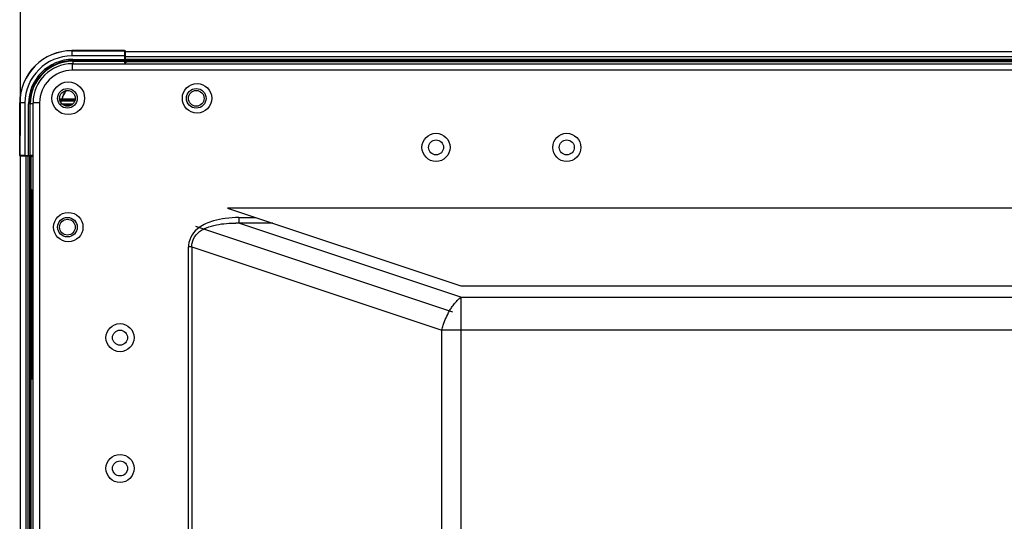
# Model space of a CAD drawing. Units: millimetres. Extents: x 38514 to 39703, y 8344 to 9185.
# Drawn here: x 39261 to 39291, y 8889 to 8905 of the extents above; entities that cross this region are included whole.
import ezdxf

# ---------------------------------------------------------------- set-up
doc = ezdxf.new("R2010")
doc.units = ezdxf.units.MM
doc.header["$PDSIZE"] = -1
for name, color, linetype in [('11861801_M00DXF_CONTINUOUS_LINE', 7, 'Continuous'), ('86-TOUCH_1_DXF_CONTINUOUS_LINE', 7, 'Continuous'), ('K75CA-LGM311DXF_CONTINUOUS_LINE', 7, 'Continuous'), ('L86EE-LGA511DXF_CONTINUOUS_LINE', 7, 'Continuous'), ('outline_HIDDEN', 7, 'Continuous')]:
    doc.layers.add(name, color=color, linetype=linetype)
doc.dimstyles.new('55寸', dxfattribs={"dimscale": 0.25, "dimtxt": 30, "dimasz": 25, "dimexe": 5, "dimexo": 2.5, "dimgap": 2, "dimtad": 1, "dimdec": 1, "dimlfac": 5, "dimrnd": 0.01, "dimdsep": 46, "dimtxsty": 'Standard', "dimcen": 8, "dimclrd": 256, "dimclre": 256, "dimclrt": 256, "dimadec": 0, "dimazin": 0, "dimtfac": 1, "dimtdec": 1, "dimtmove": 0, "dimatfit": 3, "dimfxl": 0, "dimlwd": -1, "dimlwe": -1, "dimarcsym": 0})

# ---------------------------------------------------------------- blocks, each defined once
blk = doc.blocks.new('*D35')
at = {"layer": 'Defpoints', "color": 0}
for p in [(39376.245, 8928.806), (39260.54, 8900.345), (39376.245, 8845.787)]:
    blk.add_point(p, dxfattribs=at)
at = {"layer": 'outline_HIDDEN'}
for p, q in [((39260.54, 8900.97), (39260.54, 8930.056)), ((39376.245, 8846.412), (39376.245, 8930.056)), ((39266.79, 8928.806), (39369.995, 8928.806))]:
    blk.add_line(p, q, dxfattribs=at)
for points in [[(39266.79, 8929.848), (39266.79, 8927.764), (39260.54, 8928.806)], [(39369.995, 8927.764), (39369.995, 8929.848), (39376.245, 8928.806)]]:
    blk.add_solid(points, dxfattribs=at)
at = {"layer": 'outline_HIDDEN', "insert": (39318.392, 8933.056), "char_height": 7.5, "attachment_point": 5}
blk.add_mtext('578.5', dxfattribs=at)

msp = doc.modelspace()

# ---------------------------------------------------------------- linework, layer by layer
at = {"layer": '11861801_M00DXF_CONTINUOUS_LINE', "linetype": 'Continuous'}
for p, q in [((39262.1205, 8903.1707), (39262.1205, 8902.9707)), ((39262.1205, 8903.1707), (39650.3805, 8903.1707)), ((39650.3805, 8902.9707), (39262.1205, 8902.9707)), ((39260.9205, 8884.2155), (39260.9205, 8901.9707)), ((39261.1205, 8901.9707), (39260.9205, 8901.9707)), ((39261.1205, 8901.9707), (39261.1205, 8884.4276)), ((39266.8734, 8898.7517), (39274.0094, 8896.373)), ((39370.8472, 8898.7517), (39266.8734, 8898.7517)), ((39267.2198, 8898.463), (39267.2198, 8898.2898)), ((39267.2198, 8898.463), (39267.7394, 8898.463)), ((39265.8861, 8898.1983), (39273.7522, 8895.5763)), ((39274.0094, 8896.0266), (39267.2198, 8898.2898)), ((39268.259, 8898.2898), (39267.2198, 8898.2898)), ((39265.6776, 8689.2327), (39265.6776, 8897.5726)), ((39265.7776, 8897.5726), (39265.6776, 8897.5726)), ((39265.7776, 8897.5726), (39265.7776, 8689.2327)), ((39265.7776, 8897.5726), (39273.4294, 8895.022)), ((39274.0094, 8896.373), (39370.8472, 8896.373)), ((39274.0094, 8896.0266), (39274.0094, 8849.7787)), ((39274.0094, 8896.0266), (39370.0655, 8896.0266)), ((39273.4294, 8849.5268), (39273.4294, 8895.022)), ((39274.0094, 8895.022), (39273.4294, 8895.022)), ((39369.2112, 8895.0208), (39274.0094, 8895.0215))]:
    msp.add_line(p, q, dxfattribs=at)
for centre, radius in [((39261.9975, 8902.1124), 0.5), ((39265.9375, 8902.1124), 0.45), ((39273.2505, 8900.6107), 0.43), ((39273.2505, 8900.6107), 0.23), ((39277.2505, 8900.6107), 0.43), ((39277.2505, 8900.6107), 0.23), ((39261.9975, 8898.1724), 0.45), ((39263.5805, 8894.7907), 0.43), ((39263.5805, 8894.7907), 0.23), ((39263.5805, 8890.7907), 0.43), ((39263.5805, 8890.7907), 0.23)]:
    msp.add_circle(centre, radius, dxfattribs=at)
for centre, radius, start, end in [((39262.1205, 8901.9707), 1.2, 90, 180), ((39262.1205, 8901.9707), 1, 90, 180), ((39267.0791, 8894.3526), 3.9397, 87.95367, 89.41055), ((39266.3956, 8897.5727), 0.718, 176.1362, 180.00819)]:
    msp.add_arc(centre, radius, start, end, dxfattribs=at)
for points in [[(39266.443, 8898.3657), (39266.2867, 8898.3207), (39266.1321, 8898.2558), (39266.0002, 8898.1607)], [(39266.8023, 8898.438), (39266.6811, 8898.4226), (39266.5604, 8898.3995), (39266.443, 8898.3657)], [(39267.2198, 8898.463), (39267.0804, 8898.463), (39266.9406, 8898.4555), (39266.8023, 8898.438)], [(39266.0002, 8898.1607), (39265.9164, 8898.1002), (39265.8402, 8898.0253), (39265.7843, 8897.9385)], [(39266.1415, 8898.1143), (39266.1704, 8898.1289), (39266.2, 8898.1422), (39266.2301, 8898.1544)], [(39266.2301, 8898.1544), (39266.4221, 8898.2321), (39266.6314, 8898.2682), (39266.8381, 8898.2836)], [(39266.8381, 8898.2836), (39266.9317, 8898.2905), (39267.0258, 8898.2931), (39267.1197, 8898.2921)], [(39265.7843, 8897.9385), (39265.7239, 8897.8448), (39265.6868, 8897.7323), (39265.6792, 8897.6211)], [(39265.7776, 8897.5726), (39265.7762, 8897.6094), (39265.779, 8897.6466), (39265.7858, 8897.6828)], [(39273.9294, 8895.9587), (39273.9548, 8895.9827), (39273.9814, 8896.0056), (39274.0094, 8896.0266)]]:
    msp.add_open_spline(points, degree=3, dxfattribs=at)
for points, knots in [([(39265.7858, 8897.6828), (39265.8033, 8897.7758), (39265.893, 8897.9574), (39266.0549, 8898.0705), (39266.1415, 8898.1143)], [0, 0, 0, 0, 0.4935811, 1, 1, 1, 1]), ([(39273.6621, 8895.6072), (39273.6818, 8895.6417), (39273.7587, 8895.7675), (39273.8512, 8895.8846), (39273.9294, 8895.9587)], [0, 0, 0, 0, 0.2695186, 1, 1, 1, 1]), ([(39273.4294, 8895.022), (39273.4423, 8895.0735), (39273.5004, 8895.2756), (39273.5842, 8895.4707), (39273.6621, 8895.6072)], [0, 0, 0, 0, 0.2524854, 1, 1, 1, 1])]:
    msp.add_open_spline(points, degree=3, knots=knots, dxfattribs=at)
at = {"layer": '86-TOUCH_1_DXF_CONTINUOUS_LINE', "linetype": 'Continuous'}
for centre, radius, start, end in [((39263.3703, 8901.524), 1.668, 160.34416, 164.03566), ((39263.3427, 8901.5332), 1.6389, 160.27822, 163.40259), ((39263.1174, 8901.6141), 1.3996, 156.6415, 160.33518), ((39263.1465, 8901.6031), 1.4307, 157.70071, 160.26128)]:
    msp.add_arc(centre, radius, start, end, dxfattribs=at)
for points in [[(39261.8228, 8902.146), (39261.8421, 8902.1928), (39261.8635, 8902.2374), (39261.8873, 8902.2794)], [(39261.9309, 8902.3491), (39261.8933, 8902.2945), (39261.8607, 8902.234), (39261.8326, 8902.169)], [(39261.8873, 8902.2794), (39261.905, 8902.3105), (39261.924, 8902.3402), (39261.9444, 8902.3683)]]:
    msp.add_open_spline(points, degree=3, dxfattribs=at)
at = {"layer": 'K75CA-LGM311DXF_CONTINUOUS_LINE', "linetype": 'Continuous'}
for p, q in [((39263.7205, 8903.5707), (39262.1105, 8903.5707)), ((39262.1105, 8903.5687), (39262.1105, 8903.4087)), ((39262.1105, 8903.5687), (39263.7185, 8903.5687)), ((39263.7185, 8903.5687), (39263.7183, 8903.4087)), ((39263.7184, 8903.4737), (39263.7183, 8903.4254)), ((39263.7184, 8903.5472), (39263.7184, 8903.5275)), ((39263.7183, 8903.4087), (39262.1105, 8903.4087)), ((39262.1405, 8903.302), (39262.1405, 8903.1707)), ((39262.1405, 8903.302), (39263.7485, 8903.302)), ((39263.7183, 8903.262), (39262.1405, 8903.262)), ((39262.1405, 8903.2469), (39263.7198, 8903.2469)), ((39263.7183, 8903.4254), (39263.7183, 8903.262)), ((39263.7183, 8903.262), (39263.7198, 8903.2469)), ((39263.76, 8903.2217), (39263.7601, 8903.2107)), ((39263.7601, 8903.2107), (39263.7605, 8903.2107)), ((39263.7605, 8903.2107), (39263.7605, 8903.2307)), ((39260.5105, 8901.9707), (39260.5105, 8900.3607)), ((39260.5124, 8900.3626), (39260.5124, 8901.9707)), ((39260.6724, 8901.9707), (39260.5124, 8901.9707)), ((39260.6724, 8901.9707), (39260.6724, 8900.3447)), ((39260.7792, 8900.3447), (39260.7792, 8901.9407)), ((39260.9205, 8901.9407), (39260.7792, 8901.9407)), ((39260.8192, 8901.9407), (39260.8192, 8900.3628)), ((39260.8342, 8900.3613), (39260.8342, 8901.9407)), ((39260.6724, 8900.3628), (39260.5124, 8900.3626)), ((39260.5339, 8900.3627), (39260.5203, 8900.3626)), ((39260.5536, 8900.3627), (39260.5339, 8900.3627)), ((39260.5784, 8900.3627), (39260.5536, 8900.3627)), ((39260.623, 8900.3628), (39260.5784, 8900.3627)), ((39260.6724, 8900.3628), (39260.623, 8900.3628)), ((39260.6724, 8900.3628), (39260.8192, 8900.3628)), ((39260.8105, 8900.3207), (39260.8705, 8900.3207)), ((39260.8192, 8900.3628), (39260.8342, 8900.3613)), ((39260.8705, 8900.3207), (39260.8705, 8900.3211)), ((39260.8705, 8899.3179), (39260.8714, 8899.3233)), ((39260.8705, 8899.3179), (39260.8705, 8893.5226)), ((39260.8728, 8899.3345), (39260.8718, 8899.3292)), ((39260.8724, 8893.5226), (39260.8724, 8899.3291))]:
    msp.add_line(p, q, dxfattribs=at)
for points in [[(39263.7185, 8903.5687), (39263.7185, 8903.5678), (39263.7185, 8903.5652), (39263.7185, 8903.5608), (39263.7184, 8903.5472)], [(39263.7184, 8903.5275), (39263.7184, 8903.5157), (39263.7184, 8903.4737)], [(39260.5203, 8900.3626), (39260.5159, 8900.3626), (39260.5133, 8900.3626), (39260.5124, 8900.3626)]]:
    msp.add_lwpolyline(points, dxfattribs=at)
for centre, radius in [((39261.9705, 8902.1107), 0.3), ((39261.9705, 8902.1107), 0.24), ((39265.9125, 8902.1107), 0.3), ((39265.9125, 8902.1107), 0.24), ((39261.9705, 8898.1707), 0.3), ((39261.9705, 8898.1707), 0.24)]:
    msp.add_circle(centre, radius, dxfattribs=at)
for centre, radius, start, end in [((39262.1105, 8901.9707), 1.6, 90, 180), ((39262.1105, 8901.9707), 1.5981, 90, 180), ((39263.7185, 8903.5287), 0.04, 18.60939, 90.00004), ((39262.1105, 8901.9707), 1.4381, 90, 180), ((39262.1405, 8901.9407), 1.3613, 90, 180), ((39262.1405, 8901.9407), 1.3213, 90, 180), ((39262.1405, 8901.9407), 1.3063, 90, 180), ((39263.7183, 8903.3018), 0.0398, 270.02562, 277.56474), ((39263.7184, 8903.3019), 0.04, 277.476, 319.01789), ((39260.5503, 8900.3607), 0.0398, 180.02503, 187.56469), ((39260.5522, 8900.3626), 0.0398, 180.02779, 187.85282), ((39260.5524, 8900.3626), 0.04, 187.76728, 251.39466), ((39260.8805, 8923.56), 23.2389, 269.82721, 269.97534), ((39260.7791, 8900.3628), 0.04, 321.58676, 359.98414), ((39260.7942, 8900.3613), 0.04, 352.19172, 359.97068), ((39260.9107, 8899.3179), 0.0402, 172.17992, 179.99087), ((39260.9123, 8899.3291), 0.0399, 172.17285, 180.0223)]:
    msp.add_arc(centre, radius, start, end, dxfattribs=at)
msp.add_ellipse((39260.9124, 8893.5226), major_axis=(0.04, 0), ratio=0.0087269, start_param=1.5707963, end_param=3.132866, dxfattribs=at)
for points, knots in [([(39263.7198, 8903.2469), (39263.7199, 8903.2465), (39263.7198, 8903.2452), (39263.7199, 8903.2422), (39263.7199, 8903.2376), (39263.72, 8903.2281), (39263.72, 8903.2129), (39263.72, 8903.1998), (39263.7201, 8903.1924)], [0, 0, 0, 0, 0.0212551, 0.0754981, 0.161477, 0.2779364, 0.5943406, 1, 1, 1, 1]), ([(39263.7601, 8903.2107), (39263.76, 8903.2082), (39263.758, 8903.2042), (39263.7533, 8903.2004), (39263.7481, 8903.1975), (39263.7418, 8903.1953), (39263.7324, 8903.1931), (39263.725, 8903.1925), (39263.7201, 8903.1924)], [0, 0, 0, 0, 0.1543613, 0.259499, 0.38572, 0.5304288, 0.6865633, 1, 1, 1, 1]), ([(39260.8887, 8900.3611), (39260.8813, 8900.3611), (39260.8682, 8900.3611), (39260.853, 8900.3611), (39260.8436, 8900.3612), (39260.8389, 8900.3612), (39260.836, 8900.3613), (39260.8346, 8900.3612), (39260.8342, 8900.3613)], [0, 0, 0, 0, 0.4054374, 0.7218681, 0.8383764, 0.9244097, 0.9787045, 1, 1, 1, 1]), ([(39260.8887, 8900.3611), (39260.8887, 8900.3561), (39260.8881, 8900.3487), (39260.8859, 8900.3393), (39260.8836, 8900.333), (39260.8807, 8900.3278), (39260.8769, 8900.3231), (39260.8729, 8900.3211), (39260.8705, 8900.3211)], [0, 0, 0, 0, 0.313437, 0.4695716, 0.6142805, 0.7405014, 0.845639, 1, 1, 1, 1])]:
    msp.add_open_spline(points, degree=3, knots=knots, dxfattribs=at)
at = {"layer": 'L86EE-LGA511DXF_CONTINUOUS_LINE', "linetype": 'Continuous'}
for p, q in [((39263.7485, 8903.2707), (39263.7485, 8903.5415)), ((39263.7485, 8903.5415), (39648.7525, 8903.5415)), ((39648.7525, 8903.3815), (39263.7485, 8903.3815)), ((39263.7485, 8903.3107), (39648.7525, 8903.3107)), ((39648.7525, 8903.2707), (39263.7485, 8903.2707)), ((39648.7525, 8903.2307), (39263.7485, 8903.2307)), ((39261.7305, 8902.1007), (39262.2105, 8902.1007)), ((39262.2105, 8902.0619), (39261.7305, 8902.0619)), ((39262.2105, 8902.0232), (39261.7305, 8902.0232)), ((39261.7566, 8901.9407), (39262.1399, 8901.9407)), ((39262.0863, 8901.9007), (39261.8546, 8901.9007)), ((39260.5396, 8676.6927), (39260.5396, 8900.3447)), ((39260.8105, 8900.3447), (39260.5439, 8900.3447)), ((39260.6996, 8900.3447), (39260.6996, 8883.9243)), ((39260.7705, 8884.0337), (39260.7705, 8900.3447)), ((39260.8105, 8900.3447), (39260.8105, 8884.0873)), ((39260.8505, 8900.3447), (39260.8505, 8884.1369))]:
    msp.add_line(p, q, dxfattribs=at)

# ---------------------------------------------------------------- dimensions: what is measured, and where the dimension line sits
at = {"layer": 'outline_HIDDEN'}
dim = msp.add_linear_dim(base=(39376.2447, 8928.8059), p1=(39260.5396, 8900.3447), p2=(39376.2447, 8845.7868), dimstyle='55寸', override={"dimscale": 0.25, "dimlfac": 5, "dimpost": '', "dimfxl": 0.5, "dimarcsym": 2}, dxfattribs=at)
dim.commit()
dim.dimension.update_dxf_attribs({"geometry": '*D35', "text_midpoint": (39318.3922, 8933.0559)})

doc.saveas('drawing.dxf')
